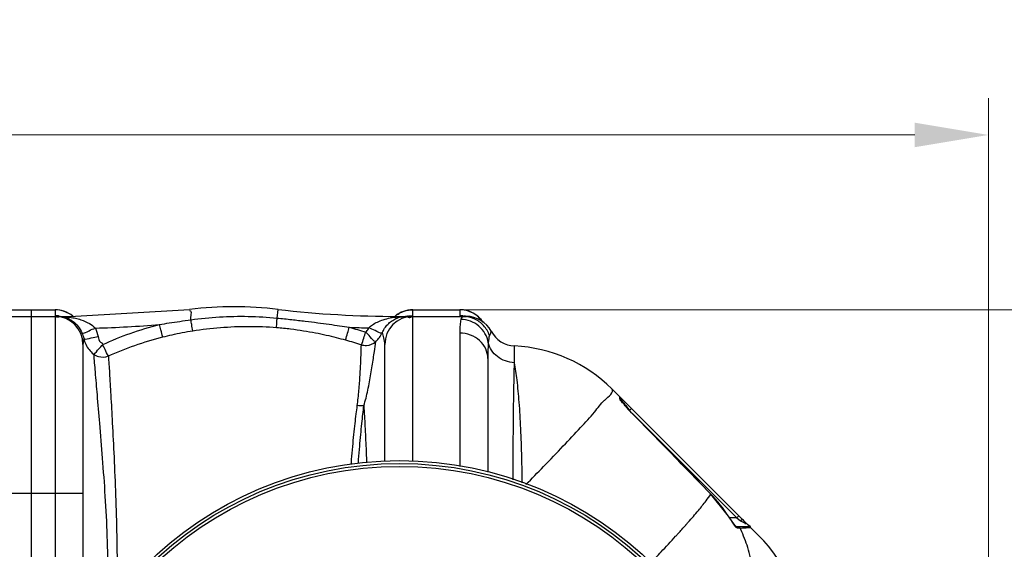
# Model space of a CAD drawing. Units: millimetres. Extents: x 4798 to 8766, y 22396 to 25214.
# Drawn here: x 6397 to 7066, y 22931 to 23290 of the extents above; entities that cross this region are included whole.
import ezdxf

# ---------------------------------------------------------------- set-up
doc = ezdxf.new("R2010")
doc.units = ezdxf.units.MM
doc.header["$LTSCALE"] = 2
doc.layers.add('ACO DIM', color=1, linetype='Continuous')
doc.layers.add('ACO DIM @ 20', color=1, linetype='Continuous')
doc.layers.add('körperlinien dünn', color=1, linetype='Continuous', lineweight=25)
doc.styles.add('ACO', font='trebuc.ttf', dxfattribs={"width": 0.8})
doc.styles.get("Standard").update_dxf_attribs({"font": 'simplex.shx'})
doc.dimstyles.new('ISO-25', dxfattribs={"dimtxt": 2.5, "dimasz": 2.5, "dimexe": 1.25, "dimexo": 0.625, "dimtad": 1, "dimtxsty": 'Standard', "dimcen": 2.5, "dimadec": 0, "dimazin": 0, "dimtfac": 1, "dimtmove": 0, "dimatfit": 3, "dimfxl": 1, "dimarcsym": 0})

# ---------------------------------------------------------------- blocks, each defined once
blk = doc.blocks.new('*D315')
at = {"layer": 'ACO DIM', "color": 0, "lineweight": 5, "transparency": 16777216}
for p, q in [((5404.94, 22813.33), (5404.94, 23237.12)), ((7054.94, 22811.33), (7054.94, 23237.12)), ((7004.94, 23212.12), (5454.94, 23212.12))]:
    blk.add_line(p, q, dxfattribs=at)
at = {"layer": 'ACO DIM', "color": 0, "transparency": 16777216}
for points in [[(5454.94, 23220.45), (5454.94, 23203.79), (5404.94, 23212.12)], [(7004.94, 23220.45), (7004.94, 23203.79), (7054.94, 23212.12)]]:
    blk.add_solid(points, dxfattribs=at)
at = {"layer": 'Defpoints', "color": 0, "transparency": 16777216}
for p in [(5404.94, 23212.12), (5404.94, 22800.83), (7054.94, 22798.83)]:
    blk.add_point(p, dxfattribs=at)
at = {"layer": 'ACO DIM', "color": 0, "lineweight": 5, "transparency": 16777216, "insert": (6247.11, 23257.64), "char_height": 50, "attachment_point": 5, "style": 'ACO'}
blk.add_mtext('\\A1;1650', dxfattribs=at)
blk = doc.blocks.new('*D314')
at = {"layer": 'ACO DIM', "color": 0, "lineweight": 5, "transparency": 16777216}
for p, q in [((6692.44, 23093.3), (7446, 23093.3)), ((7421, 23043.3), (7421, 22448.33)), ((6708.44, 22398.33), (7446, 22398.33))]:
    blk.add_line(p, q, dxfattribs=at)
at = {"layer": 'ACO DIM', "color": 0, "transparency": 16777216}
for points in [[(7412.67, 23043.3), (7429.34, 23043.3), (7421, 23093.3)], [(7412.67, 22448.33), (7429.34, 22448.33), (7421, 22398.33)]]:
    blk.add_solid(points, dxfattribs=at)
at = {"layer": 'Defpoints', "color": 0, "transparency": 16777216}
for p in [(6679.94, 23093.3), (6695.94, 22398.33), (7421, 22398.33)]:
    blk.add_point(p, dxfattribs=at)
at = {"layer": 'ACO DIM', "color": 0, "lineweight": 5, "transparency": 16777216, "insert": (7375.57, 22778.18), "char_height": 50, "attachment_point": 5, "rotation": 90, "style": 'ACO'}
blk.add_mtext('\\A1;700', dxfattribs=at)

msp = doc.modelspace()

# ---------------------------------------------------------------- linework, layer by layer
at = {"layer": 'körperlinien dünn'}
for p, q in [((6388.945, 23093.332), (6420.945, 23093.332)), ((6388.945, 23093.302), (6420.945, 23093.302)), ((6388.945, 23088.832), (6431.008, 23088.832)), ((6404.945, 22398.362), (6404.945, 23093.302)), ((6420.945, 23093.332), (6420.945, 23089.259)), ((6420.945, 23088.832), (6420.945, 22816.61)), ((6430.049, 23088.012), (6431.008, 23088.281)), ((6431.008, 23088.832), (6512.391, 23093.579)), ((6431.008, 23088.282), (6431.008, 23088.832)), ((6571.812, 23087.713), (6572.499, 23093.579)), ((6653.882, 23088.832), (6700.412, 23088.832)), ((6653.882, 23088.553), (6653.882, 23088.832)), ((6659.506, 23088.855), (6659.009, 23088.832)), ((6663.945, 23093.332), (6695.945, 23093.332)), ((6663.945, 23089.259), (6663.945, 23093.332)), ((6663.945, 23093.302), (6695.945, 23093.302)), ((6663.945, 22990.222), (6663.945, 23088.832)), ((6695.945, 23093.332), (6695.945, 23089.256)), ((6696.969, 23087.903), (6696.577, 23086.738)), ((6698.959, 23088.937), (6698.885, 23088.944)), ((6701.191, 23088.816), (6700.412, 23088.832)), ((6701.191, 23088.816), (6700.896, 23088.829)), ((6695.945, 23077.45), (6695.947, 22986.794)), ((6439.945, 23069.832), (6439.945, 22865.832)), ((6644.945, 22990.155), (6644.945, 23069.832)), ((6733.079, 23057.365), (6733.079, 23068.728)), ((6714.945, 23060.252), (6714.945, 22983.039)), ((6899.056, 22939.721), (6799.234, 23039.543)), ((6804.565, 23033.307), (6804.568, 23033.983)), ((6804.568, 23033.983), (6804.567, 23034.21)), ((6805.152, 23031.909), (6805.152, 23032.796)), ((6805.265, 23032.087), (6805.199, 23032.195)), ((6812.567, 23026.21), (6811.152, 23024.796)), ((6812.552, 23023.346), (6812.581, 23023.374)), ((6812.889, 23023.059), (6884.005, 22951.943)), ((6369.945, 22968.832), (6439.945, 22968.832)), ((6866.398, 22968.102), (6866.442, 22968.144)), ((6878.434, 22953.024), (6866.442, 22968.144)), ((6878.383, 22952.992), (6878.434, 22953.024)), ((6884.005, 22951.943), (6879.143, 22951.943)), ((6885.419, 22953.357), (6884.005, 22951.943)), ((6884.005, 22951.943), (6886.637, 22949.969)), ((6887.263, 22950.464), (6886.637, 22949.969)), ((6883.876, 22945.814), (6883.523, 22946.141)), ((6891.545, 22945.943), (6883.737, 22945.943)), ((6886.296, 22944.828), (6884.98, 22944.828))]:
    msp.add_line(p, q, dxfattribs=at)
for points in [[(6428.209, 23088.067), (6429.109, 23087.94), (6430.049, 23088.012)], [(6655.893, 23088.444), (6655.235, 23088.372), (6654.562, 23088.408), (6653.882, 23088.553)], [(6660.991, 23088.945), (6661.015, 23088.947), (6660.913, 23088.939), (6660.641, 23088.919), (6660.294, 23088.896), (6659.896, 23088.874), (6659.506, 23088.855)], [(6698.094, 23088.832), (6697.471, 23088.6), (6696.969, 23087.903)], [(6700.896, 23088.829), (6700.096, 23088.866), (6699.679, 23088.889), (6699.251, 23088.916), (6698.959, 23088.937)], [(6717.178, 23078.77), (6717.042, 23078.464), (6716.633, 23077.494), (6716.019, 23075.818)], [(6804.565, 23033.307), (6804.884, 23032.898), (6805.084, 23032.421), (6805.152, 23031.909)], [(6808.325, 23028.066), (6807.435, 23029.147), (6806.676, 23030.11), (6806.062, 23030.927), (6805.596, 23031.582), (6805.265, 23032.087)], [(6812.581, 23023.374), (6811.642, 23024.349), (6810.443, 23025.642), (6809.331, 23026.89), (6808.325, 23028.066)], [(6866.442, 22968.144), (6850.867, 22984.174), (6830.861, 23004.691), (6812.581, 23023.374)], [(6880.366, 22950.148), (6879.33, 22951.659), (6878.434, 22953.024)], [(6882.205, 22947.67), (6881.335, 22948.807), (6880.366, 22950.148)], [(6883.523, 22946.141), (6882.947, 22946.77), (6882.205, 22947.67)], [(6888.051, 22950.726), (6887.768, 22950.733), (6887.263, 22950.464)], [(6883.824, 22945.825), (6883.876, 22945.802), (6883.876, 22945.814)], [(6884.98, 22944.828), (6884.545, 22945.418), (6883.929, 22945.807), (6883.825, 22945.827)], [(6886.296, 22944.828), (6885.854, 22945.418), (6885.229, 22945.807), (6884.505, 22945.943)], [(6893.069, 22945.238), (6892.637, 22945.619), (6892.115, 22945.86), (6891.545, 22945.943)]]:
    msp.add_lwpolyline(points, dxfattribs=at)
for radius in [245, 243.036, 241.072]:
    msp.add_circle((6654.945, 22745.832), radius, dxfattribs=at)
for centre, radius, start, end in [((6542.445, 22836.832), 258.5, 83.323575, 96.676425), ((6420.945, 23074.332), 19, 50.735218, 90), ((6420.945, 23069.832), 19, 0, 90), ((6653.882, 23788.832), 700, 263.323575, 270), ((6663.945, 23069.832), 19, 90, 180), ((6663.945, 23074.332), 19, 90, 129.264782), ((6695.945, 23074.332), 19, 33.985839, 90), ((6700.412, 23069.832), 19, 28.06239, 89.997556), ((6431.008, 23788.832), 708.136, 271.401613, 274.93352), ((6653.882, 23788.832), 708.136, 267.324213, 268.396148), ((6733.945, 23087.708), 19, 208.06239, 267.388837), ((6728.523, 22968.832), 100, 45, 87.388837), ((6803.152, 23032.796), 2, 0.000384, 45.000543), ((6796.78, 22900.576), 96.987, 32.713579, 44.12604), ((6828.345, 22869.01), 100, 1.488065, 45)]:
    msp.add_arc(centre, radius, start, end, dxfattribs=at)
for points, start_tangent, end_tangent in [([(6420.945, 23089.259), (6423.471, 23088.573)], (-0.0007291, -0.9999997), (0.95466, 0.2976984)), ([(6426.816, 23092.373), (6420.945, 23093.302)], (-0.9512553, 0.3084046), (-1, 0)), ([(6423.125, 23089.132), (6420.945, 23089.259)], (-0.9932844, 0.1156986), (-1, 0)), ([(6423.442, 23089.092), (6423.125, 23089.132)], (-0.9912134, 0.1322727), (-0.9932844, 0.1156986)), ([(6423.411, 23088.832), (6424.417, 23088.811)], (1, -0.0002354), (0.9989651, -0.0454832)), ([(6423.412, 23088.832), (6424.857, 23088.832)], (1, -0.0001178), (0.9999803, -0.0062726)), ([(6424.421, 23088.743), (6423.471, 23088.587)], (-0.9959567, -0.0898342), (-0.9716523, -0.2364146)), ([(6424.417, 23088.811), (6426.226, 23088.608)], (0.9989651, -0.0454832), (0.9814423, -0.1917576)), ([(6424.857, 23088.832), (6426.34, 23088.793)], (0.9999803, -0.0062726), (0.9985546, -0.0537476)), ([(6426.226, 23088.608), (6427.202, 23088.358)], (0.9814423, -0.1917576), (0.9509622, -0.3093071)), ([(6426.34, 23088.793), (6427.857, 23088.646)], (0.9985546, -0.0537476), (0.9892482, -0.1462464)), ([(6427.205, 23092.242), (6426.816, 23092.373)], (-0.9443185, 0.3290327), (-0.9512553, 0.3084046)), ([(6427.202, 23088.358), (6428.158, 23087.966)], (0.9509622, -0.3093071), (0.8929634, -0.4501292)), ([(6427.866, 23091.998), (6427.205, 23092.242)], (-0.9314115, 0.3639678), (-0.9443185, 0.3290327)), ([(6427.857, 23088.646), (6429.364, 23088.321)], (0.9892482, -0.1462464), (0.9599411, -0.2802019)), ([(6429.771, 23091.13), (6427.866, 23091.998)], (-0.8857323, 0.4641964), (-0.9314115, 0.3639678)), ([(6428.209, 23088.067), (6432.872, 23085.668), (6436.581, 23082.069), (6439.223, 23077.66)], (0.9507092, -0.310084), (0.4063658, -0.9137105)), ([(6429.364, 23088.321), (6430.77, 23087.786)], (0.9599411, -0.2802019), (0.9016068, -0.4325566)), ([(6431.624, 23090.02), (6429.771, 23091.13)], (-0.8273141, 0.5617396), (-0.8857323, 0.4641964)), ([(6431.008, 23088.282), (6434.935, 23087.547)], (0.9894447, -0.1449107), (0.9744628, -0.224549)), ([(6432.936, 23089.044), (6432.113, 23089.677), (6431.624, 23090.02)], (-0.7757182, 0.6310794), (-0.8273141, 0.5617396)), ([(6434.935, 23087.547), (6438.46, 23086.576), (6444.29, 23084.035), (6448.329, 23080.908)], (0.9744628, -0.224549), (0.6806955, -0.7325664)), ([(6513.213, 23086.555), (6512.51, 23092.564)], (-0.1162625, 0.9932185), (-0.9931554, -0.1168006)), ([(6513.213, 23086.555), (6532.609, 23088.463), (6552.184, 23088.854), (6571.812, 23087.713)], (0.9906048, 0.1367559), (0.9953026, -0.0968126)), ([(6571.435, 23081.308), (6571.614, 23084.773), (6571.744, 23087.713)], (0.0059233, 0.9999825), (-0.0014032, 0.999999)), ([(6571.812, 23087.713), (6581.791, 23086.675), (6590.946, 23085.612), (6599.374, 23084.544), (6607.139, 23083.487), (6614.277, 23082.458), (6620.823, 23081.468)], (0.9952681, -0.0971669), (0.9882594, -0.1527851)), ([(6636.564, 23083.111), (6639.901, 23085.01), (6643.933, 23086.578), (6648.6, 23087.773), (6653.882, 23088.553)], (0.8211252, 0.5707481), (0.9951354, 0.0985167)), ([(6643.182, 23077.736), (6644.844, 23080.742), (6647.005, 23083.433), (6649.582, 23085.655), (6652.546, 23087.348), (6654.163, 23087.973)], (0.4102979, 0.9119515), (0.9498586, 0.3126797)), ([(6651.954, 23089.044), (6652.777, 23089.677)], (0.7757183, 0.6310794), (0.8091568, 0.5875927)), ([(6652.777, 23089.677), (6653.265, 23090.02)], (0.8091568, 0.5875927), (0.8273141, 0.5617395)), ([(6653.265, 23090.02), (6654.646, 23090.874)], (0.8273141, 0.5617395), (0.8722819, 0.4890033)), ([(6653.882, 23088.553), (6656.762, 23088.765)], (0.9950296, 0.0995798), (0.9988448, 0.0480518)), ([(6654.163, 23087.973), (6655.893, 23088.444)], (0.9498586, 0.3126797), (0.9773828, 0.2114777)), ([(6654.646, 23090.874), (6657.025, 23091.999)], (0.8722819, 0.4890033), (0.9314462, 0.3638791)), ([(6655.893, 23088.444), (6657.75, 23088.739)], (0.9774616, 0.2111131), (0.9946552, 0.1032523)), ([(6656.762, 23088.765), (6659.557, 23088.832)], (0.9988448, 0.0480518), (1, 0.0000318)), ([(6657.025, 23091.999), (6657.807, 23092.285)], (0.9314462, 0.3638791), (0.946551, 0.3225542)), ([(6657.75, 23088.739), (6659.557, 23088.833)], (0.9946552, 0.1032523), (1, 0.0000486)), ([(6657.807, 23092.285), (6658.073, 23092.373)], (0.946551, 0.3225542), (0.9512555, 0.308404)), ([(6658.073, 23092.373), (6663.945, 23093.302)], (0.9512555, 0.308404), (1, 0)), ([(6659.562, 23088.744), (6661.764, 23089.132)], (0.9731063, 0.2303565), (0.9932844, 0.1156985)), ([(6660.433, 23088.426), (6661.424, 23088.136)], (0.9428347, -0.3332607), (0.977403, -0.2113844)), ([(6661.424, 23088.136), (6663.307, 23089.086), (6663.306, 23089.154)], (0.977403, -0.2113844), (-0.0337978, 0.9994287)), ([(6661.764, 23089.132), (6663.945, 23089.259)], (0.9932844, 0.1156985), (1, 0)), ([(6663.306, 23089.154), (6663.303, 23089.219)], (-0.0337978, 0.9994287), (-0.0624286, 0.9980494)), ([(6701.816, 23092.373), (6695.945, 23093.302)], (-0.9512553, 0.3084046), (-1, 0)), ([(6698.128, 23089.128), (6695.945, 23089.256)], (-0.9932693, 0.1158281), (-1, 0)), ([(6716.019, 23075.818), (6712.076, 23082.605), (6705.739, 23087.206), (6698.094, 23088.832)], (-0.3133635, 0.9496333), (-1, -0.0000003)), ([(6700.012, 23088.849), (6700.347, 23088.987)], (0.927951, 0.3727021), (0.9216419, 0.3880416)), ([(6702.15, 23092.262), (6701.816, 23092.373)], (-0.9453336, 0.3261049), (-0.9512553, 0.3084046)), ([(6702.807, 23092.021), (6702.15, 23092.262)], (-0.9326268, 0.3608423), (-0.9453336, 0.3261049)), ([(6711.676, 23084.966), (6711.316, 23085.478), (6707.113, 23089.677), (6702.807, 23092.021)], (-0.5612517, 0.8276452), (-0.9326268, 0.3608423)), ([(6439.223, 23077.659), (6444.036, 23079.108), (6448.329, 23080.908)], (0.9091841, -0.4163944), (0.9141723, 0.4053258)), ([(6448.329, 23080.908), (6450.202, 23075.162)], (0.4083019, -0.912847), (0.2083305, -0.9780585)), ([(6453.344, 23069.695), (6472.069, 23077.292), (6491.907, 23083.32)], (0.9084534, 0.4179862), (0.9688986, 0.2474583)), ([(6491.907, 23083.32), (6498.564, 23084.393), (6505.648, 23085.474), (6513.213, 23086.555)], (0.9865958, 0.1631831), (0.9906356, 0.1365328)), ([(6494.168, 23074.886), (6492.865, 23079.637), (6491.907, 23083.32)], (-0.2942427, 0.9557307), (-0.2488618, 0.968539)), ([(6514.488, 23079.072), (6513.762, 23083.232), (6513.196, 23086.552)], (-0.1927359, 0.9812507), (-0.1815789, 0.9833764)), ([(6514.488, 23079.072), (6533.27, 23081.297), (6552.293, 23082.048), (6571.435, 23081.308)], (0.9876427, 0.1567224), (0.9970015, -0.0773818)), ([(6571.435, 23081.308), (6580.994, 23080.359), (6589.742, 23079.129), (6597.785, 23077.7), (6605.194, 23076.137), (6612.007, 23074.5), (6618.263, 23072.832)], (0.9970004, -0.0773958), (0.9632611, -0.2685667)), ([(6618.263, 23072.832), (6619.69, 23077.475), (6620.823, 23081.468)], (0.3736399, 0.9275738), (0.2687286, 0.9632159)), ([(6620.823, 23081.468), (6626.423, 23079.851), (6632.004, 23078.105)], (0.9637306, -0.266877), (0.9510869, -0.3089234)), ([(6633.789, 23080.427), (6634.062, 23080.972)], (0.4774457, 0.8786613), (0.4178878, 0.9084987)), ([(6634.062, 23080.972), (6636.564, 23083.111)], (0.6835157, 0.7299358), (0.8211252, 0.5707481)), ([(6638.375, 23079.161), (6634.063, 23080.973)], (-0.8802002, 0.4746026), (-0.913853, 0.4060451)), ([(6696.577, 23086.738), (6696.102, 23083.173), (6695.945, 23077.45)], (-0.2356585, -0.9718359), (-0.0000235, -1)), ([(6715.261, 23071.128), (6713.007, 23077.242), (6708.771, 23082.25), (6703.065, 23085.547), (6696.577, 23086.738)], (-0.1762756, 0.9843409), (-0.9999503, 0.0099711)), ([(6439.223, 23077.66), (6440.438, 23073.895)], (0.4061047, -0.9138265), (0.2052829, -0.9787027)), ([(6440.439, 23073.895), (6439.945, 23069.832)], (-0.2281332, -0.9736299), (0.0001379, -1)), ([(6440.438, 23073.895), (6445.567, 23074.287), (6450.202, 23075.162)], (0.8017087, -0.5977149), (0.9783838, 0.2067974)), ([(6440.439, 23073.895), (6441.85, 23069.854)], (0.223655, -0.9746684), (0.4316509, -0.9020408)), ([(6450.202, 23075.162), (6451.94, 23071.239), (6453.504, 23070.479)], (0.2083699, -0.9780501), (0.9797586, -0.2001828)), ([(6457.158, 23061.954), (6475.133, 23069.168), (6494.168, 23074.886)], (0.910177, 0.4142195), (0.96961, 0.2446559)), ([(6494.168, 23074.886), (6500.51, 23076.396), (6507.263, 23077.803), (6514.488, 23079.072)], (0.9696111, 0.2446512), (0.9876431, 0.1567196)), ([(6629.015, 23069.578), (6630.68, 23074.139), (6632.004, 23078.105)], (0.5648464, 0.8251961), (0.3448532, 0.9386566)), ([(6632.004, 23078.105), (6633.789, 23080.427)], (0.7286125, 0.6849261), (0.4774457, 0.8786613)), ([(6635.089, 23074.949), (6632.004, 23078.105)], (-0.6265577, 0.779375), (-0.7182936, 0.6957402)), ([(6638.792, 23071.696), (6635.089, 23074.949)], (-0.993342, 0.1152029), (-0.6265577, 0.779375)), ([(6643.183, 23077.734), (6638.375, 23079.161)], (-0.874321, -0.4853481), (-0.8802002, 0.4746026)), ([(6638.792, 23071.696), (6641.281, 23074.493)], (0.7349714, 0.6780981), (0.5881752, 0.8087335)), ([(6641.281, 23074.493), (6643.182, 23077.736)], (0.5881752, 0.8087335), (0.4187176, 0.9081165)), ([(6644.945, 23069.832), (6644.351, 23074.328), (6643.182, 23077.736)], (-0.0000803, 1), (-0.3960689, 0.9182208)), ([(6714.945, 23060.252), (6713.499, 23066.833), (6709.38, 23072.413), (6703.216, 23076.141), (6695.945, 23077.45)], (-0.0000001, 1), (-1, 0.000003)), ([(6716.019, 23075.818), (6715.261, 23071.128)], (-0.3138602, -0.9494692), (-0.0813897, -0.9966824)), ([(6441.85, 23069.854), (6444.099, 23066.242), (6447.062, 23063.236)], (0.4316509, -0.9020408), (0.7764623, -0.6301637)), ([(6447.062, 23063.236), (6450.686, 23066.782), (6453.344, 23069.696)], (0.8679743, 0.4966092), (0.6910691, 0.7227887)), ([(6457.159, 23061.956), (6454.912, 23066.374), (6453.344, 23069.696)], (-0.5585597, 0.8294644), (-0.4469743, 0.8945468)), ([(6618.263, 23072.832), (6623.651, 23071.266), (6629.016, 23069.578)], (0.9632612, -0.2685663), (0.9505441, -0.3105895)), ([(6626.26, 23028.24), (6626.864, 23033.343), (6627.362, 23038.538), (6627.782, 23043.778), (6628.137, 23048.992), (6628.433, 23054.089), (6628.668, 23058.909), (6628.84, 23063.257), (6629.016, 23069.578)], (0.1321014, 0.9912362), (0.0166827, 0.9998608)), ([(6629.015, 23069.578), (6632.623, 23069.128), (6638.792, 23071.696)], (0.9540689, -0.2995874), (0.7420192, 0.6703787)), ([(6630.709, 23028.058), (6632.187, 23033.368), (6633.444, 23038.795), (6634.553, 23044.296), (6635.54, 23049.791), (6636.419, 23055.181), (6637.186, 23060.299), (6637.837, 23064.928), (6638.792, 23071.696)], (0.2958531, 0.9552335), (0.152475, 0.9883073)), ([(6715.261, 23071.128), (6715.024, 23066.511), (6714.945, 23060.252)], (-0.0814039, -0.9966812), (-0.0000396, -1)), ([(6733.079, 23057.365), (6726.876, 23058.557), (6721.462, 23061.492), (6717.44, 23065.845), (6715.261, 23071.128)], (-0.9991842, 0.0403846), (-0.2040426, 0.978962)), ([(6447.062, 23063.236), (6448.141, 23051.14), (6449.462, 23035.617), (6451.102, 23016.212), (6453.019, 22992.556), (6454.862, 22966.659), (6456.244, 22939.426), (6456.748, 22911.832)], (0.0949854, -0.9954787), (-0.0003966, -0.9999999)), ([(6447.062, 23063.236), (6450.374, 23061.614), (6457.159, 23061.956)], (0.8023099, -0.5969077), (0.9301372, 0.3672122)), ([(6457.158, 23061.954), (6457.932, 23050.458), (6458.819, 23035.495), (6459.848, 23016.568), (6461.008, 22993.14), (6462.08, 22967.235), (6462.862, 22939.764), (6463.144, 22911.832)], (0.0748721, -0.9971931), (-0.0000886, -1)), ([(6732.106, 22977.802), (6732.144, 22990.746), (6732.239, 23007.226), (6732.385, 23022.553), (6732.577, 23036.281), (6732.81, 23048.001), (6733.079, 23057.365)], (0.001692, 0.9999986), (0.0351454, 0.9993822)), ([(6738.299, 22975.628), (6738.033, 22992.931), (6737.328, 23012.719), (6736.232, 23030.562), (6734.795, 23045.666), (6733.079, 23057.365)], (-0.0066513, 0.9999779), (-0.1834066, 0.9830371)), ([(6794.623, 23032.206), (6799.234, 23039.543)], (0.7506397, 0.6607117), (-0.7071068, 0.7071068)), ([(6622.177, 22988.615), (6622.411, 22991.535), (6623.185, 23000.468), (6623.978, 23008.65), (6624.765, 23016.012), (6625.532, 23022.538), (6626.26, 23028.24)], (0.0781105, 0.9969447), (0.1313283, 0.9913389)), ([(6630.709, 23028.059), (6626.26, 23028.24)], (-0.9912185, -0.1322342), (-0.9782277, 0.2075343)), ([(6626.987, 22988.94), (6627.191, 22991.685), (6627.901, 23000.544), (6628.625, 23008.653), (6629.345, 23015.947), (6630.045, 23022.41), (6630.709, 23028.057)], (0.0724837, 0.9973696), (0.1210346, 0.9926483)), ([(6630.709, 23028.057), (6631.484, 23014.233), (6632.187, 22999.068), (6632.57, 22989.317)], (0.0613899, -0.9981139), (0.036574, -0.9993309)), ([(6740.791, 22974.575), (6752.796, 22986.827), (6766.198, 23000.78), (6777.925, 23013.314), (6787.457, 23023.871), (6794.251, 23031.875)], (0.702674, 0.711512), (0.7422661, 0.6701052)), ([(6794.251, 23031.875), (6794.369, 23031.981)], (0.7422661, 0.6701052), (0.7452102, 0.6668297)), ([(6794.369, 23031.981), (6794.623, 23032.206)], (0.7452102, 0.6668297), (0.7506397, 0.6607117)), ([(6804.614, 23032.817), (6804.565, 23033.307)], (-0.2001578, 0.9797637), (0.0029137, 0.9999958)), ([(6804.914, 23032.016), (6804.614, 23032.817)], (-0.4764663, 0.8791927), (-0.2001578, 0.9797637)), ([(6808.809, 23027.527), (6807.005, 23029.621), (6804.914, 23032.016)], (-0.6252094, 0.7804571), (-0.4764663, 0.8791927)), ([(6805.152, 23032.796), (6806.203, 23031.395)], (0.6000176, -0.7999868), (0.6000023, -0.7999983)), ([(6806.203, 23031.395), (6806.741, 23030.677)], (0.6000023, -0.7999983), (0.599997, -0.8000022)), ([(6806.741, 23030.677), (6807.398, 23029.802)], (0.599997, -0.8000022), (0.5999928, -0.8000054)), ([(6807.398, 23029.802), (6808.169, 23028.774)], (0.5999928, -0.8000054), (0.5999912, -0.8000066)), ([(6808.169, 23028.774), (6809.049, 23027.6)], (0.5999912, -0.8000066), (0.5999936, -0.8000048)), ([(6812.552, 23023.346), (6809.922, 23026.16), (6808.809, 23027.527)], (-0.6997476, 0.7143902), (-0.6252094, 0.7804571)), ([(6809.049, 23027.6), (6810.836, 23025.217)], (0.5999936, -0.8000048), (0.6000124, -0.7999907)), ([(6866.398, 22968.102), (6848.597, 22986.431), (6830.648, 23004.844), (6812.552, 23023.346)], (-0.6960173, 0.718025), (-0.6997626, 0.7143755)), ([(6851.035, 22948.932), (6857.988, 22957.028), (6863.159, 22963.481), (6866.398, 22968.102)], (0.6606964, 0.7506532), (0.5218742, 0.8530224)), ([(6844.185, 22941.276), (6849.314, 22946.985)], (0.6722249, 0.740347), (0.6639357, 0.7477897)), ([(6849.314, 22946.985), (6849.516, 22947.213)], (0.6639357, 0.7477897), (0.6635678, 0.7481161)), ([(6849.516, 22947.213), (6851.035, 22948.932)], (0.6635678, 0.7481161), (0.6606964, 0.7506532)), ([(6879.58, 22951.283), (6878.383, 22952.992)], (-0.5940973, 0.8043932), (-0.5404177, 0.8413969)), ([(6881.665, 22948.249), (6879.58, 22951.283)], (-0.5060005, 0.8625332), (-0.5940973, 0.8043932)), ([(6883.287, 22945.698), (6881.665, 22948.249)], (-0.6692115, 0.743072), (-0.5060005, 0.8625332)), ([(6886.637, 22949.969), (6887.573, 22949.365)], (0.7999956, -0.6000059), (0.8567604, -0.5157146)), ([(6887.573, 22949.365), (6889.792, 22947.784)], (0.8567604, -0.5157146), (-0.4143015, -0.9101397)), ([(6888.051, 22950.726), (6888.918, 22949.765)], (0.7071027, -0.7071109), (0.6530314, -0.7573309)), ([(6888.918, 22949.765), (6890.422, 22948.266)], (0.6530314, -0.7573309), (0.7683113, -0.6400764)), ([(6889.792, 22947.784), (6889.753, 22947.744)], (-0.4143015, -0.9101397), (-0.8685229, -0.495649)), ([(6889.775, 22947.761), (6889.753, 22947.744)], (-0.7167275, -0.6973534), (-0.8685229, -0.495649)), ([(6890.422, 22948.266), (6892.176, 22946.888)], (0.7683113, -0.6400764), (0.7806187, -0.6250075)), ([(6892.176, 22946.888), (6893.069, 22945.238), (6892.982, 22945.228)], (0.7806187, -0.6250075), (-0.9954308, -0.0954855)), ([(6842.503, 22939.429), (6843.981, 22941.05)], (0.6745176, 0.7382588), (0.6725146, 0.7400838)), ([(6843.981, 22941.05), (6844.185, 22941.276)], (0.6725146, 0.7400838), (0.6722249, 0.740347)), ([(6884.98, 22944.828), (6883.287, 22945.698)], (-1, -0.0001846), (-0.6692115, 0.743072)), ([(6886.685, 22944.015), (6886.296, 22944.828)], (-0.4272194, 0.904148), (-0.4355701, 0.9001548)), ([(6889.539, 22944.974), (6886.313, 22944.717)], (-0.9992045, -0.0398789), (-0.9880387, -0.1542059)), ([(6896.081, 22903.838), (6894.798, 22917.942), (6891.515, 22931.701), (6886.685, 22944.015)], (-0.0190959, 0.9998177), (-0.4272194, 0.904148)), ([(6893.069, 22945.238), (6889.539, 22944.974)], (-0.98873, -0.1497099), (-0.9992045, -0.0398789)), ([(6893.069, 22945.238), (6892.982, 22945.228)], (-0.9884415, -0.1516026), (-0.9954308, -0.0954855)), ([(6825.513, 22921.265), (6832.64, 22928.794), (6842.503, 22939.429)], (0.6904002, 0.7234277), (0.6745176, 0.7382588))]:
    msp.add_spline(points, degree=3, dxfattribs=dict(at, start_tangent=start_tangent, end_tangent=end_tangent))

# ---------------------------------------------------------------- dimensions: what is measured, and where the dimension line sits
at = {"layer": 'ACO DIM @ 20', "color": 1, "lineweight": 5}
dim = msp.add_linear_dim(base=(5404.945, 23212.119), p1=(7054.945, 22798.832), p2=(5404.945, 22800.832), dimstyle='ISO-25', override={"dimscale": 20, "dimgap": 1, "dimtxsty": 'ACO', "dimtdec": 0, "dimtix": 0, "dimtofl": 1, "dimtmove": 0, "dimatfit": 3, "dimtolj": 1, "dimtzin": 0, "dimlwd": 5, "dimlwe": 5}, dxfattribs=at)
dim.commit()
dim.dimension.update_dxf_attribs({"geometry": '*D315', "text_midpoint": (6247.115, 23212.119), "dimtype": 160})
dim = msp.add_linear_dim(base=(7421.005, 22398.332), p1=(6679.945, 23093.302), p2=(6695.945, 22398.332), angle=90, text='700', dimstyle='ISO-25', override={"dimscale": 20, "dimgap": 1, "dimtxsty": 'ACO', "dimtdec": 0, "dimtix": 0, "dimtofl": 1, "dimtmove": 0, "dimatfit": 3, "dimtolj": 1, "dimtzin": 0, "dimlwd": 5, "dimlwe": 5}, dxfattribs=at)
dim.commit()
dim.dimension.update_dxf_attribs({"geometry": '*D314', "text_midpoint": (7421.005, 22778.177), "dimtype": 160})

doc.saveas('drawing.dxf')
